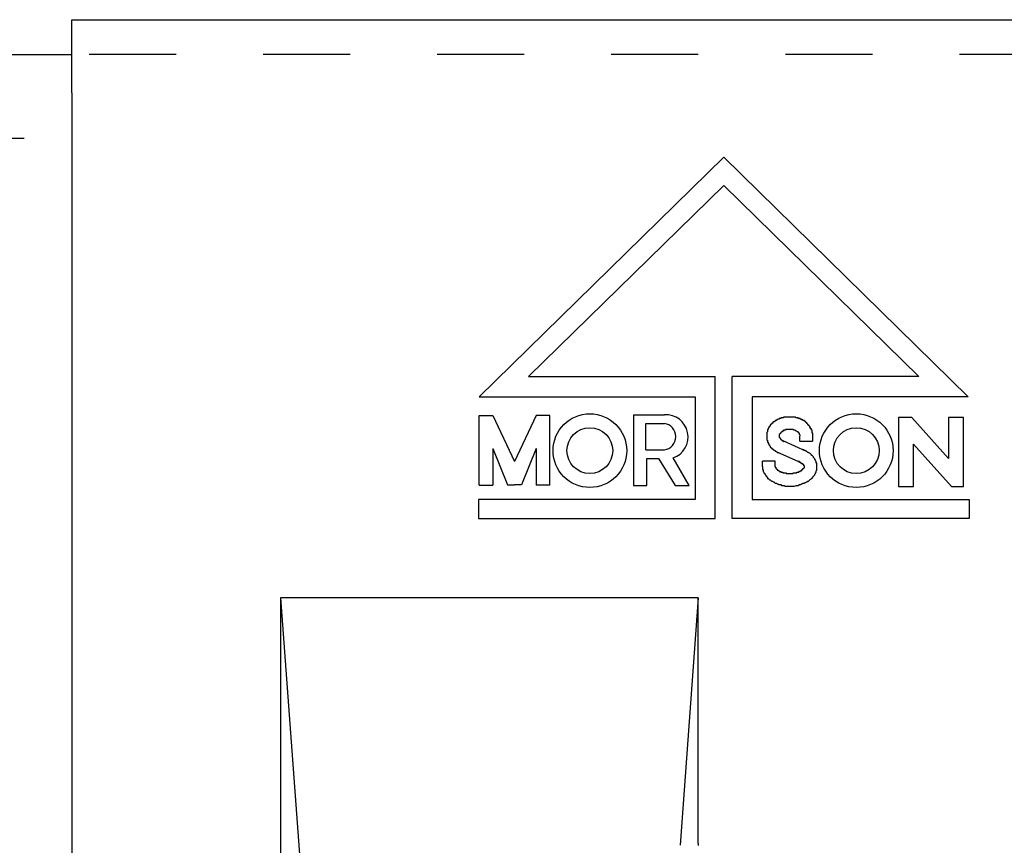
# Model space of a CAD drawing. Extents: x 6566 to 9930, y 5229 to 6714.
# Drawn here: x 6919 to 6933, y 6468 to 6479 of the extents above; entities that cross this region are included whole.
import ezdxf

# ---------------------------------------------------------------- set-up
doc = ezdxf.new("R2010")
doc.units = 0
doc.linetypes.add('CENTER', pattern=[50.8, 31.75, -6.35, 6.35, -6.35])
doc.linetypes.add('DASHED1', pattern=[2.5, 1.25, -1.25])
doc.layers.add('下地', color=7, linetype='CONTINUOUS')
doc.layers.add('補強_野縁受け', color=7, linetype='CONTINUOUS')

msp = doc.modelspace()

# ---------------------------------------------------------------- linework, layer by layer
at = {"layer": '下地', "linetype": 'CONTINUOUS'}
for p, q in [((6919.667, 6479.395), (6948.667, 6479.395)), ((6919.667, 6478.345), (6919.667, 6479.395)), ((6919.667, 6478.345), (6919.667, 6464.666)), ((6922.667, 6471.095), (6923.079, 6465.495)), ((6928.667, 6471.095), (6922.667, 6471.095)), ((6922.667, 6471.095), (6922.667, 6465.495)), ((6928.667, 6471.095), (6928.406, 6467.544)), ((6928.667, 6467.566), (6928.667, 6471.095))]:
    msp.add_line(p, q, dxfattribs=at)
at = {"layer": '下地', "linetype": 'DASHED1'}
msp.add_line((6948.667, 6478.895), (6919.667, 6478.895), dxfattribs=at)
at = {"layer": '下地', "linetype": 'CENTER'}
for p, q in [((6929.031, 6477.42), (6925.52, 6473.981)), ((6929.031, 6477.42), (6932.543, 6473.981)), ((6929.031, 6477.014), (6926.23, 6474.271)), ((6929.031, 6477.014), (6931.833, 6474.271)), ((6926.23, 6474.271), (6928.911, 6474.271)), ((6928.911, 6472.232), (6928.911, 6474.271)), ((6931.833, 6474.271), (6929.152, 6474.271)), ((6929.152, 6472.232), (6929.152, 6474.271)), ((6925.52, 6473.981), (6928.621, 6473.981)), ((6928.621, 6473.981), (6928.621, 6472.509)), ((6932.543, 6473.981), (6929.442, 6473.981)), ((6929.442, 6473.981), (6929.442, 6472.509)), ((6928.621, 6472.509), (6925.508, 6472.509)), ((6925.508, 6472.509), (6925.508, 6472.232)), ((6929.442, 6472.509), (6932.555, 6472.509)), ((6932.555, 6472.509), (6932.555, 6472.232)), ((6925.508, 6472.232), (6928.911, 6472.232)), ((6932.555, 6472.232), (6929.152, 6472.232))]:
    msp.add_line(p, q, dxfattribs=at)
at = {"layer": '下地'}
for p, q in [((6925.52, 6472.713), (6925.52, 6473.711)), ((6925.52, 6473.711), (6925.715, 6473.711)), ((6925.715, 6473.711), (6926.026, 6473.05)), ((6926.336, 6473.711), (6926.026, 6473.05)), ((6926.532, 6473.711), (6926.336, 6473.711)), ((6926.532, 6472.713), (6926.532, 6473.711)), ((6927.737, 6473.724), (6927.737, 6472.71)), ((6927.737, 6473.724), (6928.179, 6473.724)), ((6931.544, 6473.686), (6931.544, 6472.693)), ((6931.732, 6473.686), (6931.544, 6473.686)), ((6931.732, 6473.686), (6932.26, 6473.097)), ((6932.474, 6473.686), (6932.26, 6473.686)), ((6932.26, 6473.686), (6932.26, 6473.097)), ((6932.474, 6472.693), (6932.474, 6473.686)), ((6927.911, 6473.219), (6927.911, 6473.598)), ((6927.911, 6473.598), (6928.179, 6473.598)), ((6930.219, 6473.198), (6929.885, 6473.347)), ((6930.127, 6473.343), (6930.127, 6473.417)), ((6930.308, 6473.41), (6930.308, 6473.343)), ((6925.715, 6473.239), (6925.715, 6472.713)), ((6925.715, 6473.239), (6925.927, 6472.718)), ((6926.336, 6473.239), (6926.125, 6472.718)), ((6926.336, 6473.239), (6926.336, 6472.713)), ((6927.911, 6473.219), (6928.179, 6473.219)), ((6930.127, 6473.343), (6930.308, 6473.343)), ((6931.758, 6472.693), (6931.758, 6473.303)), ((6931.758, 6473.303), (6932.302, 6472.693)), ((6927.925, 6472.71), (6927.925, 6473.096)), ((6927.925, 6473.096), (6928.095, 6473.096)), ((6928.095, 6473.096), (6928.333, 6472.71)), ((6928.537, 6472.71), (6928.304, 6473.103)), ((6930.145, 6473.033), (6929.811, 6473.181)), ((6929.772, 6473.057), (6929.59, 6473.057)), ((6929.59, 6472.979), (6929.59, 6473.057)), ((6929.772, 6472.978), (6929.772, 6473.057)), ((6925.52, 6472.713), (6925.715, 6472.713)), ((6925.927, 6472.718), (6926.026, 6472.718)), ((6926.125, 6472.718), (6926.026, 6472.718)), ((6926.532, 6472.713), (6926.336, 6472.713)), ((6927.737, 6472.71), (6927.925, 6472.71)), ((6928.333, 6472.71), (6928.537, 6472.71)), ((6931.544, 6472.693), (6931.758, 6472.693)), ((6932.302, 6472.693), (6932.474, 6472.693))]:
    msp.add_line(p, q, dxfattribs=at)
for points in [[(6930.31, 6473.41, 0), (6930.31, 6473.41, 0), (6930.31, 6473.41, 0), (6930.31, 6473.42, 0), (6930.31, 6473.42, 0), (6930.31, 6473.42, 0), (6930.31, 6473.42, 0), (6930.31, 6473.43, 0), (6930.31, 6473.43, 0), (6930.31, 6473.43, 0), (6930.31, 6473.43, 0), (6930.31, 6473.43, 0), (6930.31, 6473.44, 0), (6930.31, 6473.44, 0), (6930.31, 6473.44, 0), (6930.31, 6473.44, 0), (6930.31, 6473.45, 0), (6930.31, 6473.45, 0), (6930.31, 6473.45, 0), (6930.31, 6473.45, 0), (6930.31, 6473.45, 0), (6930.31, 6473.46, 0), (6930.3, 6473.46, 0), (6930.3, 6473.46, 0), (6930.3, 6473.46, 0), (6930.3, 6473.47, 0), (6930.3, 6473.47, 0), (6930.3, 6473.47, 0), (6930.3, 6473.47, 0), (6930.3, 6473.47, 0), (6930.3, 6473.48, 0), (6930.3, 6473.48, 0), (6930.3, 6473.48, 0), (6930.3, 6473.48, 0), (6930.3, 6473.49, 0), (6930.3, 6473.49, 0), (6930.3, 6473.49, 0), (6930.3, 6473.49, 0), (6930.3, 6473.49, 0), (6930.3, 6473.5, 0), (6930.3, 6473.5, 0), (6930.29, 6473.5, 0), (6930.29, 6473.5, 0), (6930.29, 6473.5, 0), (6930.29, 6473.51, 0), (6930.29, 6473.51, 0), (6930.29, 6473.51, 0), (6930.29, 6473.51, 0), (6930.29, 6473.51, 0), (6930.29, 6473.52, 0), (6930.29, 6473.52, 0), (6930.29, 6473.52, 0), (6930.29, 6473.52, 0), (6930.28, 6473.52, 0), (6930.28, 6473.53, 0), (6930.28, 6473.53, 0), (6930.28, 6473.53, 0), (6930.28, 6473.53, 0), (6930.28, 6473.53, 0), (6930.28, 6473.54, 0), (6930.28, 6473.54, 0), (6930.28, 6473.54, 0), (6930.28, 6473.54, 0), (6930.27, 6473.54, 0), (6930.27, 6473.54, 0), (6930.27, 6473.55, 0), (6930.27, 6473.55, 0), (6930.27, 6473.55, 0), (6930.27, 6473.55, 0), (6930.27, 6473.55, 0), (6930.27, 6473.55, 0), (6930.27, 6473.56, 0), (6930.27, 6473.56, 0), (6930.26, 6473.56, 0), (6930.26, 6473.56, 0), (6930.26, 6473.56, 0), (6930.26, 6473.56, 0), (6930.26, 6473.57, 0), (6930.26, 6473.57, 0), (6930.26, 6473.57, 0), (6930.26, 6473.57, 0), (6930.25, 6473.57, 0), (6930.25, 6473.57, 0), (6930.25, 6473.58, 0), (6930.25, 6473.58, 0), (6930.25, 6473.58, 0), (6930.25, 6473.58, 0), (6930.25, 6473.58, 0), (6930.25, 6473.58, 0), (6930.24, 6473.58, 0), (6930.24, 6473.59, 0), (6930.24, 6473.59, 0), (6930.24, 6473.59, 0), (6930.24, 6473.59, 0), (6930.24, 6473.59, 0), (6930.24, 6473.59, 0), (6930.24, 6473.59, 0), (6930.23, 6473.6, 0), (6930.23, 6473.6, 0), (6930.23, 6473.6, 0), (6930.23, 6473.6, 0), (6930.23, 6473.6, 0), (6930.23, 6473.6, 0), (6930.23, 6473.6, 0), (6930.23, 6473.6, 0), (6930.22, 6473.61, 0), (6930.22, 6473.61, 0), (6930.22, 6473.61, 0), (6930.22, 6473.61, 0), (6930.22, 6473.61, 0), (6930.22, 6473.61, 0), (6930.22, 6473.61, 0), (6930.21, 6473.61, 0), (6930.21, 6473.62, 0), (6930.21, 6473.62, 0), (6930.21, 6473.62, 0), (6930.21, 6473.62, 0), (6930.21, 6473.62, 0), (6930.21, 6473.62, 0), (6930.2, 6473.62, 0), (6930.2, 6473.62, 0), (6930.2, 6473.62, 0), (6930.2, 6473.63, 0), (6930.2, 6473.63, 0), (6930.2, 6473.63, 0), (6930.2, 6473.63, 0), (6930.19, 6473.63, 0), (6930.19, 6473.63, 0), (6930.19, 6473.63, 0), (6930.19, 6473.63, 0), (6930.19, 6473.63, 0), (6930.19, 6473.63, 0), (6930.19, 6473.64, 0), (6930.18, 6473.64, 0), (6930.18, 6473.64, 0), (6930.18, 6473.64, 0), (6930.18, 6473.64, 0), (6930.18, 6473.64, 0), (6930.18, 6473.64, 0), (6930.18, 6473.64, 0), (6930.17, 6473.64, 0), (6930.17, 6473.64, 0), (6930.17, 6473.64, 0), (6930.17, 6473.65, 0), (6930.17, 6473.65, 0), (6930.17, 6473.65, 0), (6930.17, 6473.65, 0), (6930.16, 6473.65, 0), (6930.16, 6473.65, 0), (6930.16, 6473.65, 0), (6930.16, 6473.65, 0), (6930.16, 6473.65, 0), (6930.16, 6473.65, 0), (6930.16, 6473.65, 0), (6930.15, 6473.65, 0), (6930.15, 6473.65, 0), (6930.15, 6473.66, 0), (6930.15, 6473.66, 0), (6930.15, 6473.66, 0), (6930.15, 6473.66, 0), (6930.15, 6473.66, 0), (6930.14, 6473.66, 0), (6930.14, 6473.66, 0), (6930.14, 6473.66, 0), (6930.14, 6473.66, 0), (6930.14, 6473.66, 0), (6930.14, 6473.66, 0), (6930.13, 6473.66, 0), (6930.13, 6473.66, 0), (6930.13, 6473.66, 0), (6930.13, 6473.66, 0), (6930.13, 6473.67, 0), (6930.13, 6473.67, 0), (6930.13, 6473.67, 0), (6930.12, 6473.67, 0), (6930.12, 6473.67, 0), (6930.12, 6473.67, 0), (6930.12, 6473.67, 0), (6930.12, 6473.67, 0), (6930.12, 6473.67, 0), (6930.12, 6473.67, 0), (6930.11, 6473.67, 0), (6930.11, 6473.67, 0), (6930.11, 6473.67, 0), (6930.11, 6473.67, 0), (6930.11, 6473.67, 0), (6930.11, 6473.67, 0), (6930.1, 6473.67, 0), (6930.1, 6473.67, 0), (6930.1, 6473.68, 0), (6930.1, 6473.68, 0), (6930.1, 6473.68, 0), (6930.1, 6473.68, 0), (6930.1, 6473.68, 0), (6930.09, 6473.68, 0), (6930.09, 6473.68, 0), (6930.09, 6473.68, 0), (6930.09, 6473.68, 0), (6930.09, 6473.68, 0), (6930.09, 6473.68, 0), (6930.08, 6473.68, 0), (6930.08, 6473.68, 0), (6930.08, 6473.68, 0), (6930.08, 6473.68, 0), (6930.08, 6473.68, 0), (6930.08, 6473.68, 0), (6930.08, 6473.68, 0), (6930.07, 6473.68, 0), (6930.07, 6473.68, 0), (6930.07, 6473.68, 0), (6930.07, 6473.68, 0), (6930.07, 6473.68, 0), (6930.07, 6473.68, 0), (6930.06, 6473.69, 0), (6930.06, 6473.69, 0), (6930.06, 6473.69, 0), (6930.06, 6473.69, 0), (6930.06, 6473.69, 0), (6930.06, 6473.69, 0), (6930.06, 6473.69, 0), (6930.05, 6473.69, 0), (6930.05, 6473.69, 0), (6930.05, 6473.69, 0), (6930.05, 6473.69, 0), (6930.05, 6473.69, 0), (6930.05, 6473.69, 0), (6930.04, 6473.69, 0), (6930.04, 6473.69, 0), (6930.04, 6473.69, 0), (6930.04, 6473.69, 0), (6930.04, 6473.69, 0), (6930.04, 6473.69, 0), (6930.04, 6473.69, 0), (6930.03, 6473.69, 0), (6930.03, 6473.69, 0), (6930.03, 6473.69, 0), (6930.03, 6473.69, 0), (6930.03, 6473.69, 0), (6930.03, 6473.69, 0), (6930.02, 6473.69, 0), (6930.02, 6473.69, 0), (6930.02, 6473.69, 0), (6930.02, 6473.69, 0), (6930.02, 6473.69, 0), (6930.02, 6473.69, 0), (6930.02, 6473.69, 0), (6930.01, 6473.69, 0), (6930.01, 6473.69, 0), (6930.01, 6473.69, 0), (6930.01, 6473.69, 0), (6930.01, 6473.69, 0), (6930.01, 6473.69, 0), (6930, 6473.69, 0), (6930, 6473.69, 0), (6930, 6473.69, 0), (6930, 6473.69, 0), (6930, 6473.69, 0), (6930, 6473.69, 0), (6930, 6473.69, 0), (6929.99, 6473.69, 0), (6929.99, 6473.69, 0), (6929.99, 6473.69, 0), (6929.99, 6473.69, 0), (6929.99, 6473.69, 0), (6929.99, 6473.69, 0), (6929.98, 6473.69, 0), (6929.98, 6473.69, 0), (6929.98, 6473.69, 0), (6929.98, 6473.69, 0), (6929.98, 6473.69, 0), (6929.98, 6473.69, 0), (6929.97, 6473.69, 0), (6929.97, 6473.69, 0), (6929.97, 6473.69, 0), (6929.97, 6473.69, 0), (6929.97, 6473.69, 0), (6929.97, 6473.69, 0), (6929.97, 6473.69, 0), (6929.96, 6473.69, 0), (6929.96, 6473.69, 0), (6929.96, 6473.69, 0), (6929.96, 6473.69, 0), (6929.96, 6473.69, 0), (6929.96, 6473.69, 0), (6929.95, 6473.69, 0), (6929.95, 6473.69, 0), (6929.95, 6473.69, 0), (6929.95, 6473.69, 0), (6929.95, 6473.69, 0), (6929.95, 6473.69, 0), (6929.95, 6473.69, 0), (6929.94, 6473.69, 0), (6929.94, 6473.69, 0), (6929.94, 6473.69, 0), (6929.94, 6473.69, 0), (6929.94, 6473.69, 0), (6929.94, 6473.69, 0), (6929.93, 6473.69, 0), (6929.93, 6473.69, 0), (6929.93, 6473.69, 0), (6929.93, 6473.69, 0), (6929.93, 6473.69, 0), (6929.93, 6473.69, 0), (6929.93, 6473.69, 0), (6929.92, 6473.69, 0), (6929.92, 6473.69, 0), (6929.92, 6473.69, 0), (6929.92, 6473.69, 0), (6929.92, 6473.69, 0), (6929.92, 6473.69, 0), (6929.91, 6473.69, 0), (6929.91, 6473.69, 0), (6929.91, 6473.69, 0), (6929.91, 6473.69, 0), (6929.91, 6473.69, 0), (6929.91, 6473.69, 0), (6929.9, 6473.69, 0), (6929.9, 6473.69, 0), (6929.9, 6473.69, 0), (6929.9, 6473.69, 0), (6929.9, 6473.69, 0), (6929.9, 6473.69, 0), (6929.9, 6473.69, 0), (6929.89, 6473.69, 0), (6929.89, 6473.69, 0), (6929.89, 6473.69, 0), (6929.89, 6473.68, 0), (6929.89, 6473.68, 0), (6929.89, 6473.68, 0), (6929.88, 6473.68, 0), (6929.88, 6473.68, 0), (6929.88, 6473.68, 0), (6929.88, 6473.68, 0), (6929.88, 6473.68, 0), (6929.88, 6473.68, 0), (6929.88, 6473.68, 0), (6929.87, 6473.68, 0), (6929.87, 6473.68, 0), (6929.87, 6473.68, 0), (6929.87, 6473.68, 0), (6929.87, 6473.68, 0), (6929.87, 6473.68, 0), (6929.86, 6473.68, 0), (6929.86, 6473.68, 0), (6929.86, 6473.68, 0), (6929.86, 6473.68, 0), (6929.86, 6473.68, 0), (6929.86, 6473.68, 0), (6929.86, 6473.68, 0), (6929.85, 6473.68, 0), (6929.85, 6473.67, 0), (6929.85, 6473.67, 0), (6929.85, 6473.67, 0), (6929.85, 6473.67, 0), (6929.85, 6473.67, 0), (6929.85, 6473.67, 0), (6929.84, 6473.67, 0), (6929.84, 6473.67, 0), (6929.84, 6473.67, 0), (6929.84, 6473.67, 0), (6929.84, 6473.67, 0), (6929.84, 6473.67, 0), (6929.83, 6473.67, 0), (6929.83, 6473.67, 0), (6929.83, 6473.67, 0), (6929.83, 6473.67, 0), (6929.83, 6473.67, 0), (6929.83, 6473.67, 0), (6929.83, 6473.66, 0), (6929.82, 6473.66, 0), (6929.82, 6473.66, 0), (6929.82, 6473.66, 0), (6929.82, 6473.66, 0), (6929.82, 6473.66, 0), (6929.82, 6473.66, 0), (6929.82, 6473.66, 0), (6929.81, 6473.66, 0), (6929.81, 6473.66, 0), (6929.81, 6473.66, 0), (6929.81, 6473.66, 0), (6929.81, 6473.66, 0), (6929.81, 6473.66, 0), (6929.8, 6473.65, 0), (6929.8, 6473.65, 0), (6929.8, 6473.65, 0), (6929.8, 6473.65, 0), (6929.8, 6473.65, 0), (6929.8, 6473.65, 0), (6929.8, 6473.65, 0), (6929.79, 6473.65, 0), (6929.79, 6473.65, 0), (6929.79, 6473.65, 0), (6929.79, 6473.65, 0), (6929.79, 6473.65, 0), (6929.79, 6473.65, 0), (6929.79, 6473.64, 0), (6929.78, 6473.64, 0), (6929.78, 6473.64, 0), (6929.78, 6473.64, 0), (6929.78, 6473.64, 0), (6929.78, 6473.64, 0), (6929.78, 6473.64, 0), (6929.78, 6473.64, 0), (6929.77, 6473.64, 0), (6929.77, 6473.64, 0), (6929.77, 6473.64, 0), (6929.77, 6473.63, 0), (6929.77, 6473.63, 0), (6929.77, 6473.63, 0), (6929.77, 6473.63, 0), (6929.76, 6473.63, 0), (6929.76, 6473.63, 0), (6929.76, 6473.63, 0), (6929.76, 6473.63, 0), (6929.76, 6473.63, 0), (6929.76, 6473.63, 0), (6929.76, 6473.62, 0), (6929.75, 6473.62, 0), (6929.75, 6473.62, 0), (6929.75, 6473.62, 0), (6929.75, 6473.62, 0), (6929.75, 6473.62, 0), (6929.75, 6473.62, 0), (6929.75, 6473.62, 0), (6929.74, 6473.62, 0), (6929.74, 6473.61, 0), (6929.74, 6473.61, 0), (6929.74, 6473.61, 0), (6929.74, 6473.61, 0), (6929.74, 6473.61, 0), (6929.74, 6473.61, 0), (6929.73, 6473.61, 0), (6929.73, 6473.61, 0), (6929.73, 6473.61, 0), (6929.73, 6473.6, 0), (6929.73, 6473.6, 0), (6929.73, 6473.6, 0), (6929.73, 6473.6, 0), (6929.73, 6473.6, 0), (6929.72, 6473.6, 0), (6929.72, 6473.6, 0), (6929.72, 6473.59, 0), (6929.72, 6473.59, 0), (6929.72, 6473.59, 0), (6929.72, 6473.59, 0), (6929.72, 6473.59, 0), (6929.71, 6473.59, 0), (6929.71, 6473.59, 0), (6929.71, 6473.59, 0), (6929.71, 6473.58, 0), (6929.71, 6473.58, 0), (6929.71, 6473.58, 0), (6929.71, 6473.58, 0), (6929.71, 6473.58, 0), (6929.7, 6473.58, 0), (6929.7, 6473.57, 0), (6929.7, 6473.57, 0), (6929.7, 6473.57, 0), (6929.7, 6473.57, 0), (6929.7, 6473.57, 0), (6929.7, 6473.57, 0), (6929.7, 6473.57, 0), (6929.7, 6473.56, 0), (6929.69, 6473.56, 0), (6929.69, 6473.56, 0), (6929.69, 6473.56, 0), (6929.69, 6473.56, 0), (6929.69, 6473.56, 0), (6929.69, 6473.55, 0), (6929.69, 6473.55, 0), (6929.69, 6473.55, 0), (6929.69, 6473.55, 0), (6929.68, 6473.55, 0), (6929.68, 6473.55, 0), (6929.68, 6473.54, 0), (6929.68, 6473.54, 0), (6929.68, 6473.54, 0), (6929.68, 6473.54, 0), (6929.68, 6473.54, 0), (6929.68, 6473.53, 0), (6929.68, 6473.53, 0), (6929.68, 6473.53, 0), (6929.67, 6473.53, 0), (6929.67, 6473.53, 0), (6929.67, 6473.53, 0), (6929.67, 6473.52, 0), (6929.67, 6473.52, 0), (6929.67, 6473.52, 0), (6929.67, 6473.52, 0), (6929.67, 6473.52, 0), (6929.67, 6473.51, 0), (6929.67, 6473.51, 0), (6929.67, 6473.51, 0), (6929.66, 6473.51, 0), (6929.66, 6473.51, 0), (6929.66, 6473.5, 0), (6929.66, 6473.5, 0), (6929.66, 6473.5, 0), (6929.66, 6473.5, 0), (6929.66, 6473.5, 0), (6929.66, 6473.49, 0), (6929.66, 6473.49, 0), (6929.66, 6473.49, 0), (6929.66, 6473.49, 0), (6929.66, 6473.48, 0), (6929.66, 6473.48, 0), (6929.66, 6473.48, 0), (6929.66, 6473.48, 0), (6929.66, 6473.48, 0), (6929.65, 6473.47, 0), (6929.65, 6473.47, 0), (6929.65, 6473.47, 0), (6929.65, 6473.47, 0), (6929.65, 6473.47, 0), (6929.65, 6473.46, 0), (6929.65, 6473.46, 0), (6929.65, 6473.46, 0), (6929.65, 6473.46, 0), (6929.65, 6473.45, 0), (6929.65, 6473.45, 0), (6929.65, 6473.45, 0), (6929.65, 6473.45, 0), (6929.65, 6473.45, 0), (6929.65, 6473.44, 0), (6929.65, 6473.44, 0), (6929.65, 6473.44, 0), (6929.65, 6473.44, 0), (6929.65, 6473.43, 0), (6929.65, 6473.43, 0), (6929.65, 6473.43, 0), (6929.65, 6473.43, 0), (6929.65, 6473.42, 0), (6929.65, 6473.42, 0), (6929.65, 6473.42, 0), (6929.65, 6473.42, 0), (6929.65, 6473.42, 0), (6929.65, 6473.41, 0), (6929.65, 6473.41, 0), (6929.65, 6473.41, 0), (6929.65, 6473.41, 0), (6929.65, 6473.4, 0), (6929.65, 6473.4, 0), (6929.65, 6473.4, 0), (6929.65, 6473.4, 0), (6929.65, 6473.4, 0), (6929.65, 6473.39, 0), (6929.65, 6473.39, 0), (6929.65, 6473.39, 0), (6929.65, 6473.39, 0), (6929.65, 6473.38, 0), (6929.65, 6473.38, 0), (6929.65, 6473.38, 0), (6929.65, 6473.38, 0), (6929.65, 6473.38, 0), (6929.65, 6473.37, 0), (6929.65, 6473.37, 0), (6929.65, 6473.37, 0), (6929.65, 6473.37, 0), (6929.65, 6473.36, 0), (6929.66, 6473.36, 0), (6929.66, 6473.36, 0), (6929.66, 6473.36, 0), (6929.66, 6473.36, 0), (6929.66, 6473.35, 0), (6929.66, 6473.35, 0), (6929.66, 6473.35, 0), (6929.66, 6473.35, 0), (6929.66, 6473.35, 0), (6929.66, 6473.34, 0), (6929.66, 6473.34, 0), (6929.66, 6473.34, 0), (6929.66, 6473.34, 0), (6929.66, 6473.34, 0), (6929.66, 6473.33, 0), (6929.67, 6473.33, 0), (6929.67, 6473.33, 0), (6929.67, 6473.33, 0), (6929.67, 6473.33, 0), (6929.67, 6473.32, 0), (6929.67, 6473.32, 0), (6929.67, 6473.32, 0), (6929.67, 6473.32, 0), (6929.67, 6473.32, 0), (6929.67, 6473.31, 0), (6929.67, 6473.31, 0), (6929.67, 6473.31, 0), (6929.68, 6473.31, 0), (6929.68, 6473.31, 0), (6929.68, 6473.3, 0), (6929.68, 6473.3, 0), (6929.68, 6473.3, 0), (6929.68, 6473.3, 0), (6929.68, 6473.3, 0), (6929.68, 6473.3, 0), (6929.68, 6473.29, 0), (6929.68, 6473.29, 0), (6929.69, 6473.29, 0), (6929.69, 6473.29, 0), (6929.69, 6473.29, 0), (6929.69, 6473.28, 0), (6929.69, 6473.28, 0), (6929.69, 6473.28, 0), (6929.69, 6473.28, 0), (6929.69, 6473.28, 0), (6929.69, 6473.28, 0), (6929.7, 6473.27, 0), (6929.7, 6473.27, 0), (6929.7, 6473.27, 0), (6929.7, 6473.27, 0), (6929.7, 6473.27, 0), (6929.7, 6473.27, 0), (6929.7, 6473.27, 0), (6929.7, 6473.26, 0), (6929.71, 6473.26, 0), (6929.71, 6473.26, 0), (6929.71, 6473.26, 0), (6929.71, 6473.26, 0), (6929.71, 6473.26, 0), (6929.71, 6473.26, 0), (6929.71, 6473.25, 0), (6929.71, 6473.25, 0), (6929.72, 6473.25, 0), (6929.72, 6473.25, 0), (6929.72, 6473.25, 0), (6929.72, 6473.25, 0), (6929.72, 6473.25, 0), (6929.72, 6473.24, 0), (6929.72, 6473.24, 0), (6929.72, 6473.24, 0), (6929.73, 6473.24, 0), (6929.73, 6473.24, 0), (6929.73, 6473.24, 0), (6929.73, 6473.24, 0), (6929.73, 6473.23, 0), (6929.73, 6473.23, 0), (6929.73, 6473.23, 0), (6929.74, 6473.23, 0), (6929.74, 6473.23, 0), (6929.74, 6473.23, 0), (6929.74, 6473.23, 0), (6929.74, 6473.23, 0), (6929.74, 6473.23, 0), (6929.74, 6473.22, 0), (6929.74, 6473.22, 0), (6929.75, 6473.22, 0), (6929.75, 6473.22, 0), (6929.75, 6473.22, 0), (6929.75, 6473.22, 0), (6929.75, 6473.22, 0), (6929.75, 6473.22, 0), (6929.75, 6473.22, 0), (6929.76, 6473.21, 0), (6929.76, 6473.21, 0), (6929.76, 6473.21, 0), (6929.76, 6473.21, 0), (6929.76, 6473.21, 0), (6929.76, 6473.21, 0), (6929.76, 6473.21, 0), (6929.77, 6473.21, 0), (6929.77, 6473.21, 0), (6929.77, 6473.21, 0), (6929.77, 6473.2, 0), (6929.77, 6473.2, 0), (6929.77, 6473.2, 0), (6929.77, 6473.2, 0), (6929.78, 6473.2, 0), (6929.78, 6473.2, 0), (6929.78, 6473.2, 0), (6929.78, 6473.2, 0), (6929.78, 6473.2, 0), (6929.78, 6473.2, 0), (6929.78, 6473.2, 0), (6929.79, 6473.19, 0), (6929.79, 6473.19, 0), (6929.79, 6473.19, 0), (6929.79, 6473.19, 0), (6929.79, 6473.19, 0), (6929.79, 6473.19, 0), (6929.79, 6473.19, 0), (6929.8, 6473.19, 0), (6929.8, 6473.19, 0), (6929.8, 6473.19, 0), (6929.8, 6473.19, 0), (6929.8, 6473.19, 0), (6929.8, 6473.18, 0), (6929.81, 6473.18, 0), (6929.81, 6473.18, 0), (6929.81, 6473.18, 0), (6929.81, 6473.18, 0), (6929.81, 6473.18, 0), (6929.81, 6473.18, 0), (6929.81, 6473.18, 0), (6929.82, 6473.18, 0), (6929.82, 6473.18, 0), (6929.82, 6473.18, 0), (6929.82, 6473.18, 0), (6929.82, 6473.18, 0), (6929.82, 6473.18, 0), (6929.82, 6473.18, 0), (6929.83, 6473.17, 0), (6929.83, 6473.17, 0), (6929.83, 6473.17, 0), (6929.83, 6473.17, 0), (6929.83, 6473.17, 0)], [(6930.13, 6473.42, 0), (6930.13, 6473.42, 0), (6930.13, 6473.42, 0), (6930.13, 6473.43, 0), (6930.13, 6473.43, 0), (6930.13, 6473.43, 0), (6930.12, 6473.44, 0), (6930.12, 6473.44, 0), (6930.12, 6473.44, 0), (6930.12, 6473.44, 0), (6930.12, 6473.45, 0), (6930.12, 6473.45, 0), (6930.12, 6473.45, 0), (6930.12, 6473.46, 0), (6930.11, 6473.46, 0), (6930.11, 6473.46, 0), (6930.11, 6473.46, 0), (6930.11, 6473.47, 0), (6930.1, 6473.47, 0), (6930.1, 6473.47, 0), (6930.1, 6473.47, 0), (6930.1, 6473.48, 0), (6930.09, 6473.48, 0), (6930.09, 6473.48, 0), (6930.09, 6473.48, 0), (6930.08, 6473.49, 0), (6930.08, 6473.49, 0), (6930.08, 6473.49, 0), (6930.07, 6473.49, 0), (6930.07, 6473.49, 0), (6930.06, 6473.5, 0), (6930.06, 6473.5, 0), (6930.06, 6473.5, 0), (6930.05, 6473.5, 0), (6930.05, 6473.5, 0), (6930.04, 6473.5, 0), (6930.04, 6473.5, 0), (6930.03, 6473.51, 0), (6930.03, 6473.51, 0), (6930.03, 6473.51, 0), (6930.02, 6473.51, 0), (6930.02, 6473.51, 0), (6930.01, 6473.51, 0), (6930.01, 6473.51, 0), (6930, 6473.51, 0), (6930, 6473.51, 0), (6929.99, 6473.51, 0), (6929.99, 6473.51, 0), (6929.98, 6473.51, 0), (6929.98, 6473.51, 0), (6929.97, 6473.51, 0), (6929.97, 6473.51, 0), (6929.96, 6473.51, 0), (6929.96, 6473.51, 0), (6929.95, 6473.51, 0), (6929.95, 6473.51, 0), (6929.94, 6473.51, 0), (6929.94, 6473.51, 0), (6929.93, 6473.51, 0), (6929.93, 6473.51, 0), (6929.93, 6473.51, 0), (6929.92, 6473.51, 0), (6929.92, 6473.5, 0), (6929.91, 6473.5, 0), (6929.91, 6473.5, 0), (6929.9, 6473.5, 0), (6929.9, 6473.5, 0), (6929.9, 6473.5, 0), (6929.89, 6473.5, 0), (6929.89, 6473.49, 0), (6929.88, 6473.49, 0), (6929.88, 6473.49, 0), (6929.88, 6473.49, 0), (6929.87, 6473.49, 0), (6929.87, 6473.48, 0), (6929.87, 6473.48, 0), (6929.86, 6473.48, 0), (6929.86, 6473.48, 0), (6929.86, 6473.47, 0), (6929.85, 6473.47, 0), (6929.85, 6473.47, 0), (6929.85, 6473.47, 0), (6929.85, 6473.46, 0), (6929.85, 6473.46, 0), (6929.84, 6473.46, 0), (6929.84, 6473.46, 0), (6929.84, 6473.45, 0), (6929.84, 6473.45, 0), (6929.84, 6473.45, 0), (6929.83, 6473.44, 0), (6929.83, 6473.44, 0), (6929.83, 6473.44, 0), (6929.83, 6473.44, 0), (6929.83, 6473.43, 0), (6929.83, 6473.43, 0), (6929.83, 6473.43, 0), (6929.83, 6473.42, 0), (6929.83, 6473.42, 0), (6929.83, 6473.42, 0), (6929.83, 6473.41, 0), (6929.83, 6473.41, 0), (6929.83, 6473.41, 0), (6929.83, 6473.4, 0), (6929.83, 6473.4, 0), (6929.83, 6473.4, 0), (6929.83, 6473.4, 0), (6929.84, 6473.39, 0), (6929.84, 6473.39, 0), (6929.84, 6473.39, 0), (6929.84, 6473.38, 0), (6929.84, 6473.38, 0), (6929.84, 6473.38, 0), (6929.85, 6473.38, 0), (6929.85, 6473.37, 0), (6929.85, 6473.37, 0), (6929.85, 6473.37, 0), (6929.86, 6473.37, 0), (6929.86, 6473.36, 0), (6929.86, 6473.36, 0), (6929.87, 6473.36, 0), (6929.87, 6473.36, 0), (6929.87, 6473.35, 0), (6929.88, 6473.35, 0), (6929.88, 6473.35, 0), (6929.88, 6473.35, 0), (6929.89, 6473.35, 0), (6929.89, 6473.34, 0), (6929.89, 6473.34, 0), (6929.9, 6473.34, 0)], [(6929.59, 6472.98, 0), (6929.59, 6472.97, 0), (6929.59, 6472.96, 0), (6929.59, 6472.95, 0), (6929.59, 6472.94, 0), (6929.6, 6472.93, 0), (6929.6, 6472.92, 0), (6929.6, 6472.91, 0), (6929.6, 6472.91, 0), (6929.61, 6472.9, 0), (6929.61, 6472.89, 0), (6929.62, 6472.88, 0), (6929.62, 6472.87, 0), (6929.63, 6472.86, 0), (6929.63, 6472.85, 0), (6929.64, 6472.85, 0), (6929.64, 6472.84, 0), (6929.65, 6472.83, 0), (6929.66, 6472.82, 0), (6929.66, 6472.81, 0), (6929.67, 6472.81, 0), (6929.68, 6472.8, 0), (6929.69, 6472.79, 0), (6929.7, 6472.79, 0), (6929.71, 6472.78, 0), (6929.72, 6472.77, 0), (6929.73, 6472.77, 0), (6929.74, 6472.76, 0), (6929.75, 6472.76, 0), (6929.76, 6472.75, 0), (6929.77, 6472.74, 0), (6929.78, 6472.74, 0), (6929.79, 6472.74, 0), (6929.8, 6472.73, 0), (6929.81, 6472.73, 0), (6929.82, 6472.72, 0), (6929.84, 6472.72, 0), (6929.85, 6472.72, 0), (6929.86, 6472.71, 0), (6929.87, 6472.71, 0), (6929.89, 6472.71, 0), (6929.9, 6472.71, 0), (6929.91, 6472.7, 0), (6929.92, 6472.7, 0), (6929.94, 6472.7, 0), (6929.95, 6472.7, 0), (6929.96, 6472.7, 0), (6929.98, 6472.7, 0), (6929.99, 6472.7, 0), (6930, 6472.7, 0), (6930.01, 6472.7, 0), (6930.03, 6472.7, 0), (6930.04, 6472.7, 0), (6930.05, 6472.7, 0), (6930.07, 6472.71, 0), (6930.08, 6472.71, 0), (6930.09, 6472.71, 0), (6930.1, 6472.71, 0), (6930.12, 6472.72, 0), (6930.13, 6472.72, 0), (6930.14, 6472.72, 0), (6930.15, 6472.73, 0), (6930.16, 6472.73, 0), (6930.17, 6472.74, 0), (6930.19, 6472.74, 0), (6930.2, 6472.75, 0), (6930.21, 6472.75, 0), (6930.22, 6472.76, 0), (6930.23, 6472.76, 0), (6930.24, 6472.77, 0), (6930.25, 6472.77, 0), (6930.26, 6472.78, 0), (6930.27, 6472.79, 0), (6930.27, 6472.79, 0), (6930.28, 6472.8, 0), (6930.29, 6472.81, 0), (6930.3, 6472.82, 0), (6930.31, 6472.82, 0), (6930.31, 6472.83, 0), (6930.32, 6472.84, 0), (6930.33, 6472.85, 0), (6930.33, 6472.85, 0), (6930.34, 6472.86, 0), (6930.34, 6472.87, 0), (6930.35, 6472.88, 0), (6930.35, 6472.89, 0), (6930.36, 6472.9, 0), (6930.36, 6472.91, 0), (6930.36, 6472.92, 0), (6930.36, 6472.92, 0), (6930.37, 6472.93, 0), (6930.37, 6472.94, 0), (6930.37, 6472.95, 0), (6930.37, 6472.96, 0), (6930.37, 6472.97, 0), (6930.37, 6472.98, 0), (6930.37, 6472.99, 0), (6930.37, 6473, 0), (6930.37, 6473.01, 0), (6930.37, 6473.02, 0), (6930.37, 6473.03, 0), (6930.36, 6473.03, 0), (6930.36, 6473.04, 0), (6930.36, 6473.05, 0), (6930.35, 6473.06, 0), (6930.35, 6473.07, 0), (6930.34, 6473.08, 0), (6930.34, 6473.09, 0), (6930.33, 6473.1, 0), (6930.33, 6473.1, 0), (6930.32, 6473.11, 0), (6930.32, 6473.12, 0), (6930.31, 6473.13, 0), (6930.3, 6473.14, 0), (6930.29, 6473.14, 0), (6930.29, 6473.15, 0), (6930.28, 6473.16, 0), (6930.27, 6473.17, 0), (6930.26, 6473.17, 0), (6930.25, 6473.18, 0), (6930.24, 6473.18, 0), (6930.23, 6473.19, 0), (6930.22, 6473.2, 0), (6930.21, 6473.2, 0), (6930.2, 6473.21, 0), (6930.19, 6473.21, 0), (6930.18, 6473.22, 0), (6930.17, 6473.22, 0), (6930.16, 6473.23, 0)], [(6929.77, 6472.98, 0), (6929.77, 6472.98, 0), (6929.77, 6472.98, 0), (6929.77, 6472.98, 0), (6929.77, 6472.98, 0), (6929.77, 6472.98, 0), (6929.77, 6472.98, 0), (6929.77, 6472.98, 0), (6929.77, 6472.98, 0), (6929.77, 6472.98, 0), (6929.77, 6472.98, 0), (6929.77, 6472.98, 0), (6929.77, 6472.98, 0), (6929.77, 6472.98, 0), (6929.77, 6472.98, 0), (6929.77, 6472.98, 0), (6929.77, 6472.97, 0), (6929.77, 6472.97, 0), (6929.77, 6472.97, 0), (6929.77, 6472.97, 0), (6929.77, 6472.97, 0), (6929.77, 6472.97, 0), (6929.77, 6472.97, 0), (6929.77, 6472.97, 0), (6929.77, 6472.97, 0), (6929.77, 6472.97, 0), (6929.77, 6472.97, 0), (6929.77, 6472.97, 0), (6929.77, 6472.97, 0), (6929.77, 6472.97, 0), (6929.77, 6472.97, 0), (6929.77, 6472.97, 0), (6929.77, 6472.97, 0), (6929.77, 6472.97, 0), (6929.77, 6472.97, 0), (6929.77, 6472.97, 0), (6929.77, 6472.97, 0), (6929.77, 6472.97, 0), (6929.77, 6472.97, 0), (6929.77, 6472.97, 0), (6929.77, 6472.97, 0), (6929.77, 6472.97, 0), (6929.77, 6472.97, 0), (6929.77, 6472.97, 0), (6929.77, 6472.97, 0), (6929.77, 6472.97, 0), (6929.77, 6472.97, 0), (6929.77, 6472.97, 0), (6929.77, 6472.97, 0), (6929.77, 6472.97, 0), (6929.77, 6472.97, 0), (6929.78, 6472.97, 0), (6929.78, 6472.97, 0), (6929.78, 6472.97, 0), (6929.78, 6472.96, 0), (6929.78, 6472.96, 0), (6929.78, 6472.96, 0), (6929.78, 6472.96, 0), (6929.78, 6472.96, 0), (6929.78, 6472.96, 0), (6929.78, 6472.96, 0), (6929.78, 6472.96, 0), (6929.78, 6472.96, 0), (6929.78, 6472.96, 0), (6929.78, 6472.96, 0), (6929.78, 6472.96, 0), (6929.78, 6472.96, 0), (6929.78, 6472.96, 0), (6929.78, 6472.96, 0), (6929.78, 6472.96, 0), (6929.78, 6472.96, 0), (6929.78, 6472.96, 0), (6929.78, 6472.96, 0), (6929.78, 6472.96, 0), (6929.78, 6472.96, 0), (6929.78, 6472.96, 0), (6929.78, 6472.95, 0), (6929.78, 6472.95, 0), (6929.78, 6472.95, 0), (6929.78, 6472.95, 0), (6929.78, 6472.95, 0), (6929.78, 6472.95, 0), (6929.78, 6472.95, 0), (6929.79, 6472.95, 0), (6929.79, 6472.95, 0), (6929.79, 6472.95, 0), (6929.79, 6472.95, 0), (6929.79, 6472.95, 0), (6929.79, 6472.95, 0), (6929.79, 6472.95, 0), (6929.79, 6472.95, 0), (6929.79, 6472.95, 0), (6929.79, 6472.95, 0), (6929.79, 6472.94, 0), (6929.79, 6472.94, 0), (6929.79, 6472.94, 0), (6929.79, 6472.94, 0), (6929.79, 6472.94, 0), (6929.79, 6472.94, 0), (6929.79, 6472.94, 0), (6929.8, 6472.94, 0), (6929.8, 6472.94, 0), (6929.8, 6472.94, 0), (6929.8, 6472.94, 0), (6929.8, 6472.94, 0), (6929.8, 6472.94, 0), (6929.8, 6472.94, 0), (6929.8, 6472.94, 0), (6929.8, 6472.94, 0), (6929.8, 6472.94, 0), (6929.8, 6472.93, 0), (6929.8, 6472.93, 0), (6929.8, 6472.93, 0), (6929.81, 6472.93, 0), (6929.81, 6472.93, 0), (6929.81, 6472.93, 0), (6929.81, 6472.93, 0), (6929.81, 6472.93, 0), (6929.81, 6472.93, 0), (6929.81, 6472.93, 0), (6929.81, 6472.93, 0), (6929.81, 6472.93, 0), (6929.81, 6472.93, 0), (6929.81, 6472.93, 0), (6929.82, 6472.93, 0), (6929.82, 6472.92, 0), (6929.82, 6472.92, 0), (6929.82, 6472.92, 0), (6929.82, 6472.92, 0), (6929.82, 6472.92, 0), (6929.82, 6472.92, 0), (6929.82, 6472.92, 0), (6929.82, 6472.92, 0), (6929.82, 6472.92, 0), (6929.83, 6472.92, 0), (6929.83, 6472.92, 0), (6929.83, 6472.92, 0), (6929.83, 6472.92, 0), (6929.83, 6472.92, 0), (6929.83, 6472.92, 0), (6929.83, 6472.92, 0), (6929.83, 6472.91, 0), (6929.83, 6472.91, 0), (6929.84, 6472.91, 0), (6929.84, 6472.91, 0), (6929.84, 6472.91, 0), (6929.84, 6472.91, 0), (6929.84, 6472.91, 0), (6929.84, 6472.91, 0), (6929.84, 6472.91, 0), (6929.84, 6472.91, 0), (6929.85, 6472.91, 0), (6929.85, 6472.91, 0), (6929.85, 6472.91, 0), (6929.85, 6472.91, 0), (6929.85, 6472.91, 0), (6929.85, 6472.91, 0), (6929.85, 6472.91, 0), (6929.85, 6472.9, 0), (6929.86, 6472.9, 0), (6929.86, 6472.9, 0), (6929.86, 6472.9, 0), (6929.86, 6472.9, 0), (6929.86, 6472.9, 0), (6929.86, 6472.9, 0), (6929.86, 6472.9, 0), (6929.87, 6472.9, 0), (6929.87, 6472.9, 0), (6929.87, 6472.9, 0), (6929.87, 6472.9, 0), (6929.87, 6472.9, 0), (6929.87, 6472.9, 0), (6929.87, 6472.9, 0), (6929.88, 6472.9, 0), (6929.88, 6472.9, 0), (6929.88, 6472.9, 0), (6929.88, 6472.9, 0), (6929.88, 6472.9, 0), (6929.88, 6472.89, 0), (6929.88, 6472.89, 0), (6929.89, 6472.89, 0), (6929.89, 6472.89, 0), (6929.89, 6472.89, 0), (6929.89, 6472.89, 0), (6929.89, 6472.89, 0), (6929.89, 6472.89, 0), (6929.9, 6472.89, 0), (6929.9, 6472.89, 0), (6929.9, 6472.89, 0), (6929.9, 6472.89, 0), (6929.9, 6472.89, 0), (6929.9, 6472.89, 0), (6929.91, 6472.89, 0), (6929.91, 6472.89, 0), (6929.91, 6472.89, 0), (6929.91, 6472.89, 0), (6929.91, 6472.89, 0), (6929.91, 6472.89, 0), (6929.91, 6472.89, 0), (6929.92, 6472.89, 0), (6929.92, 6472.89, 0), (6929.92, 6472.89, 0), (6929.92, 6472.89, 0), (6929.92, 6472.89, 0), (6929.92, 6472.89, 0), (6929.93, 6472.89, 0), (6929.93, 6472.88, 0), (6929.93, 6472.88, 0), (6929.93, 6472.88, 0), (6929.93, 6472.88, 0), (6929.93, 6472.88, 0), (6929.94, 6472.88, 0), (6929.94, 6472.88, 0), (6929.94, 6472.88, 0), (6929.94, 6472.88, 0), (6929.94, 6472.88, 0), (6929.95, 6472.88, 0), (6929.95, 6472.88, 0), (6929.95, 6472.88, 0), (6929.95, 6472.88, 0), (6929.95, 6472.88, 0), (6929.95, 6472.88, 0), (6929.96, 6472.88, 0), (6929.96, 6472.88, 0), (6929.96, 6472.88, 0), (6929.96, 6472.88, 0), (6929.96, 6472.88, 0), (6929.96, 6472.88, 0), (6929.97, 6472.88, 0), (6929.97, 6472.88, 0), (6929.97, 6472.88, 0), (6929.97, 6472.88, 0), (6929.97, 6472.88, 0), (6929.97, 6472.88, 0), (6929.98, 6472.88, 0), (6929.98, 6472.88, 0), (6929.98, 6472.88, 0), (6929.98, 6472.88, 0), (6929.98, 6472.88, 0), (6929.98, 6472.88, 0), (6929.99, 6472.88, 0), (6929.99, 6472.88, 0), (6929.99, 6472.88, 0), (6929.99, 6472.88, 0), (6929.99, 6472.88, 0), (6930, 6472.88, 0), (6930, 6472.88, 0), (6930, 6472.88, 0), (6930, 6472.88, 0), (6930, 6472.88, 0), (6930, 6472.88, 0), (6930.01, 6472.88, 0), (6930.01, 6472.88, 0), (6930.01, 6472.88, 0), (6930.01, 6472.88, 0), (6930.01, 6472.88, 0), (6930.01, 6472.88, 0), (6930.02, 6472.88, 0), (6930.02, 6472.88, 0), (6930.02, 6472.88, 0), (6930.02, 6472.88, 0), (6930.02, 6472.88, 0), (6930.02, 6472.88, 0), (6930.03, 6472.88, 0), (6930.03, 6472.88, 0), (6930.03, 6472.88, 0), (6930.03, 6472.88, 0), (6930.03, 6472.88, 0), (6930.03, 6472.89, 0), (6930.04, 6472.89, 0), (6930.04, 6472.89, 0), (6930.04, 6472.89, 0), (6930.04, 6472.89, 0), (6930.04, 6472.89, 0), (6930.04, 6472.89, 0), (6930.05, 6472.89, 0), (6930.05, 6472.89, 0), (6930.05, 6472.89, 0), (6930.05, 6472.89, 0), (6930.05, 6472.89, 0), (6930.05, 6472.89, 0), (6930.06, 6472.89, 0), (6930.06, 6472.89, 0), (6930.06, 6472.89, 0), (6930.06, 6472.89, 0), (6930.06, 6472.89, 0), (6930.06, 6472.89, 0), (6930.07, 6472.89, 0), (6930.07, 6472.89, 0), (6930.07, 6472.89, 0), (6930.07, 6472.89, 0), (6930.07, 6472.89, 0), (6930.07, 6472.89, 0), (6930.07, 6472.89, 0), (6930.08, 6472.89, 0), (6930.08, 6472.89, 0), (6930.08, 6472.89, 0), (6930.08, 6472.9, 0), (6930.08, 6472.9, 0), (6930.08, 6472.9, 0), (6930.09, 6472.9, 0), (6930.09, 6472.9, 0), (6930.09, 6472.9, 0), (6930.09, 6472.9, 0), (6930.09, 6472.9, 0), (6930.09, 6472.9, 0), (6930.09, 6472.9, 0), (6930.1, 6472.9, 0), (6930.1, 6472.9, 0), (6930.1, 6472.9, 0), (6930.1, 6472.9, 0), (6930.1, 6472.9, 0), (6930.1, 6472.9, 0), (6930.1, 6472.9, 0), (6930.11, 6472.9, 0), (6930.11, 6472.9, 0), (6930.11, 6472.9, 0), (6930.11, 6472.91, 0), (6930.11, 6472.91, 0), (6930.11, 6472.91, 0), (6930.11, 6472.91, 0), (6930.11, 6472.91, 0), (6930.12, 6472.91, 0), (6930.12, 6472.91, 0), (6930.12, 6472.91, 0), (6930.12, 6472.91, 0), (6930.12, 6472.91, 0), (6930.12, 6472.91, 0), (6930.12, 6472.91, 0), (6930.12, 6472.91, 0), (6930.13, 6472.91, 0), (6930.13, 6472.91, 0), (6930.13, 6472.91, 0), (6930.13, 6472.91, 0), (6930.13, 6472.92, 0), (6930.13, 6472.92, 0), (6930.13, 6472.92, 0), (6930.13, 6472.92, 0), (6930.14, 6472.92, 0), (6930.14, 6472.92, 0), (6930.14, 6472.92, 0), (6930.14, 6472.92, 0), (6930.14, 6472.92, 0), (6930.14, 6472.92, 0), (6930.14, 6472.92, 0), (6930.14, 6472.92, 0), (6930.14, 6472.92, 0), (6930.14, 6472.92, 0), (6930.15, 6472.92, 0), (6930.15, 6472.92, 0), (6930.15, 6472.93, 0), (6930.15, 6472.93, 0), (6930.15, 6472.93, 0), (6930.15, 6472.93, 0), (6930.15, 6472.93, 0), (6930.15, 6472.93, 0), (6930.15, 6472.93, 0), (6930.15, 6472.93, 0), (6930.15, 6472.93, 0), (6930.16, 6472.93, 0), (6930.16, 6472.93, 0), (6930.16, 6472.93, 0), (6930.16, 6472.93, 0), (6930.16, 6472.93, 0), (6930.16, 6472.93, 0), (6930.16, 6472.94, 0), (6930.16, 6472.94, 0), (6930.16, 6472.94, 0), (6930.16, 6472.94, 0), (6930.16, 6472.94, 0), (6930.16, 6472.94, 0), (6930.16, 6472.94, 0), (6930.17, 6472.94, 0), (6930.17, 6472.94, 0), (6930.17, 6472.94, 0), (6930.17, 6472.94, 0), (6930.17, 6472.94, 0), (6930.17, 6472.94, 0), (6930.17, 6472.94, 0), (6930.17, 6472.94, 0), (6930.17, 6472.94, 0), (6930.17, 6472.95, 0), (6930.17, 6472.95, 0), (6930.17, 6472.95, 0), (6930.17, 6472.95, 0), (6930.17, 6472.95, 0), (6930.17, 6472.95, 0), (6930.17, 6472.95, 0), (6930.18, 6472.95, 0), (6930.18, 6472.95, 0), (6930.18, 6472.95, 0), (6930.18, 6472.95, 0), (6930.18, 6472.95, 0), (6930.18, 6472.95, 0), (6930.18, 6472.95, 0), (6930.18, 6472.95, 0), (6930.18, 6472.95, 0), (6930.18, 6472.95, 0), (6930.18, 6472.95, 0), (6930.18, 6472.96, 0), (6930.18, 6472.96, 0), (6930.18, 6472.96, 0), (6930.18, 6472.96, 0), (6930.18, 6472.96, 0), (6930.18, 6472.96, 0), (6930.18, 6472.96, 0), (6930.18, 6472.96, 0), (6930.18, 6472.96, 0), (6930.18, 6472.96, 0), (6930.18, 6472.96, 0), (6930.18, 6472.96, 0), (6930.18, 6472.96, 0), (6930.18, 6472.96, 0), (6930.19, 6472.96, 0), (6930.19, 6472.96, 0), (6930.19, 6472.96, 0), (6930.19, 6472.96, 0), (6930.19, 6472.96, 0), (6930.19, 6472.96, 0), (6930.19, 6472.96, 0), (6930.19, 6472.96, 0), (6930.19, 6472.96, 0), (6930.19, 6472.97, 0), (6930.19, 6472.97, 0), (6930.19, 6472.97, 0), (6930.19, 6472.97, 0), (6930.19, 6472.97, 0), (6930.19, 6472.97, 0), (6930.19, 6472.97, 0), (6930.19, 6472.97, 0), (6930.19, 6472.97, 0), (6930.19, 6472.97, 0), (6930.19, 6472.97, 0), (6930.19, 6472.97, 0), (6930.19, 6472.97, 0), (6930.19, 6472.97, 0), (6930.19, 6472.97, 0), (6930.19, 6472.97, 0), (6930.19, 6472.97, 0), (6930.19, 6472.97, 0), (6930.19, 6472.97, 0), (6930.19, 6472.97, 0), (6930.19, 6472.97, 0), (6930.19, 6472.97, 0), (6930.19, 6472.97, 0), (6930.19, 6472.97, 0), (6930.19, 6472.97, 0), (6930.19, 6472.97, 0), (6930.19, 6472.97, 0), (6930.19, 6472.97, 0), (6930.19, 6472.97, 0), (6930.19, 6472.97, 0), (6930.19, 6472.97, 0), (6930.19, 6472.97, 0), (6930.19, 6472.97, 0), (6930.19, 6472.97, 0), (6930.19, 6472.97, 0), (6930.19, 6472.97, 0), (6930.19, 6472.97, 0), (6930.19, 6472.97, 0), (6930.19, 6472.98, 0), (6930.19, 6472.98, 0), (6930.19, 6472.98, 0), (6930.19, 6472.98, 0), (6930.19, 6472.98, 0), (6930.19, 6472.98, 0), (6930.19, 6472.98, 0), (6930.19, 6472.98, 0), (6930.19, 6472.98, 0), (6930.19, 6472.98, 0), (6930.19, 6472.98, 0), (6930.19, 6472.98, 0), (6930.19, 6472.98, 0), (6930.19, 6472.98, 0), (6930.19, 6472.98, 0), (6930.19, 6472.98, 0), (6930.19, 6472.98, 0), (6930.19, 6472.98, 0), (6930.19, 6472.98, 0), (6930.19, 6472.98, 0), (6930.19, 6472.98, 0), (6930.19, 6472.98, 0), (6930.19, 6472.98, 0), (6930.19, 6472.98, 0), (6930.19, 6472.98, 0), (6930.19, 6472.98, 0), (6930.19, 6472.98, 0), (6930.19, 6472.98, 0), (6930.19, 6472.98, 0), (6930.19, 6472.98, 0), (6930.19, 6472.98, 0), (6930.19, 6472.98, 0), (6930.19, 6472.98, 0), (6930.19, 6472.98, 0), (6930.19, 6472.98, 0), (6930.19, 6472.98, 0), (6930.19, 6472.98, 0), (6930.19, 6472.98, 0), (6930.19, 6472.98, 0), (6930.19, 6472.98, 0), (6930.19, 6472.98, 0), (6930.19, 6472.98, 0), (6930.19, 6472.98, 0), (6930.19, 6472.98, 0), (6930.19, 6472.98, 0), (6930.19, 6472.98, 0), (6930.19, 6472.98, 0), (6930.19, 6472.98, 0), (6930.19, 6472.98, 0), (6930.19, 6472.99, 0), (6930.19, 6472.99, 0), (6930.19, 6472.99, 0), (6930.19, 6472.99, 0), (6930.19, 6472.99, 0), (6930.19, 6472.99, 0), (6930.19, 6472.99, 0), (6930.19, 6472.99, 0), (6930.19, 6472.99, 0), (6930.19, 6472.99, 0), (6930.19, 6472.99, 0), (6930.19, 6472.99, 0), (6930.19, 6472.99, 0), (6930.19, 6472.99, 0), (6930.19, 6472.99, 0), (6930.19, 6472.99, 0), (6930.19, 6472.99, 0), (6930.19, 6472.99, 0), (6930.19, 6472.99, 0), (6930.19, 6472.99, 0), (6930.19, 6472.99, 0), (6930.19, 6472.99, 0), (6930.19, 6472.99, 0), (6930.19, 6472.99, 0), (6930.18, 6472.99, 0), (6930.18, 6472.99, 0), (6930.18, 6472.99, 0), (6930.18, 6472.99, 0), (6930.18, 6473, 0), (6930.18, 6473, 0), (6930.18, 6473, 0), (6930.18, 6473, 0), (6930.18, 6473, 0), (6930.18, 6473, 0), (6930.18, 6473, 0), (6930.18, 6473, 0), (6930.18, 6473, 0), (6930.18, 6473, 0), (6930.18, 6473, 0), (6930.18, 6473, 0), (6930.18, 6473, 0), (6930.18, 6473, 0), (6930.18, 6473, 0), (6930.18, 6473, 0), (6930.18, 6473, 0), (6930.18, 6473, 0), (6930.18, 6473, 0), (6930.18, 6473, 0), (6930.18, 6473.01, 0), (6930.18, 6473.01, 0), (6930.18, 6473.01, 0), (6930.17, 6473.01, 0), (6930.17, 6473.01, 0), (6930.17, 6473.01, 0), (6930.17, 6473.01, 0), (6930.17, 6473.01, 0), (6930.17, 6473.01, 0), (6930.17, 6473.01, 0), (6930.17, 6473.01, 0), (6930.17, 6473.01, 0), (6930.17, 6473.01, 0), (6930.17, 6473.01, 0), (6930.17, 6473.01, 0), (6930.17, 6473.01, 0), (6930.17, 6473.01, 0), (6930.17, 6473.02, 0), (6930.17, 6473.02, 0), (6930.16, 6473.02, 0), (6930.16, 6473.02, 0), (6930.16, 6473.02, 0), (6930.16, 6473.02, 0), (6930.16, 6473.02, 0), (6930.16, 6473.02, 0), (6930.16, 6473.02, 0), (6930.16, 6473.02, 0), (6930.16, 6473.02, 0), (6930.16, 6473.02, 0), (6930.16, 6473.02, 0), (6930.16, 6473.02, 0), (6930.15, 6473.02, 0), (6930.15, 6473.03, 0), (6930.15, 6473.03, 0), (6930.15, 6473.03, 0), (6930.15, 6473.03, 0), (6930.15, 6473.03, 0), (6930.15, 6473.03, 0), (6930.15, 6473.03, 0), (6930.15, 6473.03, 0), (6930.15, 6473.03, 0), (6930.15, 6473.03, 0), (6930.14, 6473.03, 0), (6930.14, 6473.03, 0), (6930.14, 6473.03, 0), (6930.14, 6473.03, 0), (6930.14, 6473.03, 0), (6930.14, 6473.03, 0), (6930.14, 6473.04, 0), (6930.14, 6473.04, 0), (6930.14, 6473.04, 0), (6930.13, 6473.04, 0), (6930.13, 6473.04, 0), (6930.13, 6473.04, 0), (6930.13, 6473.04, 0), (6930.13, 6473.04, 0), (6930.13, 6473.04, 0), (6930.13, 6473.04, 0), (6930.13, 6473.04, 0), (6930.13, 6473.04, 0), (6930.12, 6473.04, 0), (6930.12, 6473.04, 0), (6930.12, 6473.04, 0), (6930.12, 6473.04, 0), (6930.12, 6473.05, 0), (6930.12, 6473.05, 0), (6930.12, 6473.05, 0), (6930.12, 6473.05, 0), (6930.11, 6473.05, 0), (6930.11, 6473.05, 0), (6930.11, 6473.05, 0), (6930.11, 6473.05, 0), (6930.11, 6473.05, 0), (6930.11, 6473.05, 0), (6930.11, 6473.05, 0), (6930.11, 6473.05, 0), (6930.1, 6473.05, 0), (6930.1, 6473.05, 0), (6930.1, 6473.05, 0), (6930.1, 6473.05, 0), (6930.1, 6473.05, 0), (6930.1, 6473.05, 0), (6930.1, 6473.06, 0)], [(6928.67, 6467.54, 0), (6928.67, 6467.55, 0), (6928.67, 6467.57, 0)]]:
    msp.add_polyline3d(points, dxfattribs=at)
for centre, radius in [((6927.109, 6473.208), 0.529), ((6930.935, 6473.208), 0.529), ((6927.109, 6473.208), 0.329), ((6930.935, 6473.208), 0.329)]:
    msp.add_circle(centre, radius, dxfattribs=at)
for centre, radius, start, end in [((6928.201, 6473.405), 0.319, 288.8527, 93.9451), ((6928.153, 6473.409), 0.191, 277.6286, 82.3714)]:
    msp.add_arc(centre, radius, start, end, dxfattribs=at)
at = {"layer": '補強_野縁受け', "linetype": 'CONTINUOUS'}
msp.add_line((6845.033, 6478.895), (6919.667, 6478.895), dxfattribs=at)
at = {"layer": '補強_野縁受け', "linetype": 'DASHED1'}
msp.add_line((6845.233, 6477.695), (6919.667, 6477.695), dxfattribs=at)

doc.saveas('drawing.dxf')
